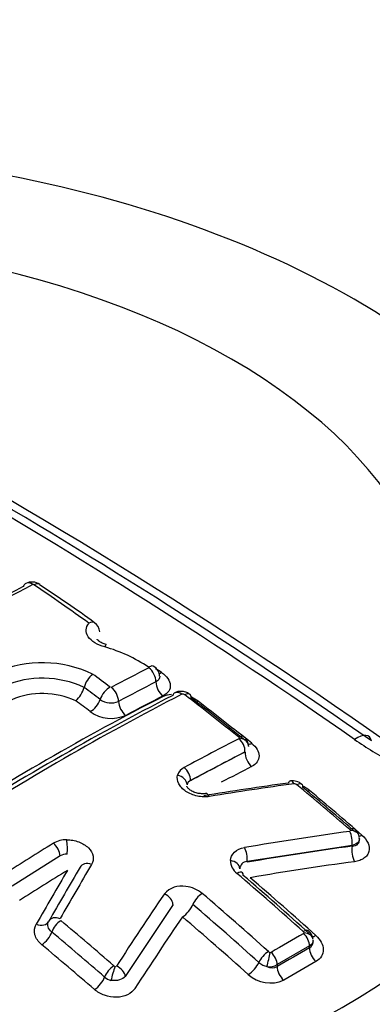
# Model space of a CAD drawing. Units: millimetres. Extents: x 0 to 594, y 0 to 420.
# Drawn here: x 406 to 407, y 393 to 395 of the extents above; entities that cross this region are included whole.
import ezdxf

# ---------------------------------------------------------------- set-up
doc = ezdxf.new("R2010")
doc.units = ezdxf.units.MM
for name, color, linetype in [('Default', 7, 'Continuous'), ('II2-04CAP-STD', 7, 'Continuous'), ('II2-04SHW-STD', 7, 'Continuous')]:
    doc.layers.add(name, color=color, linetype=linetype)

# ---------------------------------------------------------------- blocks, each defined once
blk = doc.blocks.new('SE7')
at = {"layer": 'II2-04CAP-STD', "color": 7, "linetype": 'Continuous'}
for p, q in [((406.3055, 393.8445), (406.3055, 393.8445)), ((406.6251, 393.7167), (406.5169, 393.6597)), ((406.6251, 393.716), (406.6251, 393.7167)), ((406.8376, 393.5304), (406.6294, 393.4985)), ((406.8376, 393.5291), (406.8376, 393.5304)), ((406.2579, 393.5096), (406.1625, 393.4495)), ((406.6294, 393.4985), (406.6294, 393.4971)), ((406.4821, 393.4133), (406.3874, 393.2703)), ((406.7532, 393.3308), (406.6889, 393.2937)), ((406.7532, 393.327), (406.7532, 393.3308)), ((406.6889, 393.2937), (406.6889, 393.2899))]:
    blk.add_line(p, q, dxfattribs=at)
for centre, radius, start, end in [((400.2907, 384.3582), 11.444, 55.07406, 64.92594), ((400.4216, 384.4953), 11.2736, 55.07368, 64.92632), ((400.7416, 384.9618), 10.7236, 54.89725, 62.20274), ((408.6883, 389.1731), 5.4773, 117.1993, 122.7814), ((408.7092, 389.1725), 5.4822, 117.1933, 122.7874), ((406.2022, 394.0278), 0.0261, 54.4993, 117.9976), ((406.2047, 394.0465), 0.00236, 57.4645, 109.7409), ((402.5832, 388.7532), 6.416, 54.43591, 55.62253), ((405.0798, 392.2839), 2.0992, 53.5746, 57.1877), ((406.3132, 393.9531), 0.0237, 4.4677, 56.9417), ((406.2655, 393.6356), 0.3005, 55.9498, 74.3378), ((406.2226, 393.6616), 0.232, 64.568, 113.2046), ((408.7419, 389.373), 5.0666, 117.0957, 118.0476), ((406.4306, 393.8651), 0.0249, 4.0042, 57.8129), ((406.2557, 393.5684), 0.3672, 56.2996, 58.5728), ((406.2229, 393.6664), 0.1964, 65.1023, 112.8687), ((406.3605, 393.8285), 0.0573, 131.8786, 163.7451), ((402.3074, 388.4396), 6.7543, 53.15917, 53.52888), ((406.248, 393.8615), 0.06, 313.2394, 343.5135), ((402.3067, 388.4369), 6.7255, 53.17842, 53.51764), ((408.7523, 389.3535), 5.0573, 117.1023, 118.0522), ((408.9687, 388.9907), 5.4398, 117.2067, 122.828), ((408.9906, 388.9852), 5.4484, 117.2038, 122.8308), ((406.2231, 393.674), 0.1583, 65.3373, 112.8005), ((406.4886, 393.7586), 0.0727, 97.391, 111.9069), ((406.5017, 393.8252), 0.006, 51.7814, 108.5358), ((402.2091, 388.2498), 7.0425, 51.29728, 52.40651), ((402.2417, 388.2673), 7.0116, 51.30774, 52.41795), ((406.4886, 393.7586), 0.0727, 53.4649, 65.6824), ((406.3593, 393.8512), 0.0375, 234.3389, 293.0273), ((406.3598, 393.8552), 0.0722, 234.4754, 293.235), ((406.611, 393.7433), 0.00287, 8.9051, 56.48), ((406.6127, 393.7438), 0.0012, 292.8774, 359.4535), ((406.6103, 393.7285), 0.0217, 358.3207, 55.2876), ((408.9219, 389.2312), 5.0679, 117.1013, 118.4895), ((407.3318, 394.4582), 0.8681, 235.7013, 241.4403), ((406.5158, 393.6624), 0.0257, 116.0251, 162.5846), ((406.5225, 393.648), 0.0129, 115.6095, 165.4179), ((407.5158, 387.7353), 5.9735, 97.74489, 99.36992), ((407.5287, 387.7227), 5.9848, 97.73951, 99.3654), ((406.7201, 393.6329), 0.026, 46.7345, 100.5273), ((406.7232, 393.6453), 0.00765, 50.4229, 93.8872), ((401.9209, 387.8973), 7.4978, 49.06893, 50.12204), ((406.7062, 393.5811), 0.075, 51.4223, 64.1181), ((401.9547, 387.9163), 7.465, 49.07738, 50.13144), ((407.6221, 387.717), 5.8944, 97.69268, 99.74798), ((406.83, 393.5582), 0.00479, 21.8523, 50.5987), ((406.8315, 393.5464), 0.0198, 12.495, 54.9234), ((406.8407, 393.5456), 0.0114, 349.5984, 27.1527), ((409.2849, 388.6043), 5.7925, 121.65991, 122.77936), ((406.2706, 393.4898), 0.052, 89.5348, 120.0825), ((406.27, 393.4899), 0.0231, 85.4256, 121.4592), ((412.7768, 389.6659), 7.5052, 149.34488, 150.29462), ((406.6293, 393.5015), 0.0332, 181.9075, 232.7837), ((412.7365, 389.6709), 7.4847, 149.34451, 150.29432), ((401.5925, 387.6376), 7.6969, 48.02169, 49.32436), ((401.6267, 387.6572), 7.6648, 48.02881, 49.33264), ((406.4988, 393.4054), 0.0445, 78.7984, 139.5149), ((412.2534, 389.501), 6.9983, 145.80397, 147.2135), ((406.5007, 393.3873), 0.0621, 50.4737, 83.768), ((401.5193, 387.5947), 7.702, 48.01361, 49.31537), ((401.5244, 387.5978), 7.6675, 48.02448, 49.32783), ((401.4508, 387.6261), 7.4994, 49.0628, 50.12022), ((401.4556, 387.6282), 7.4658, 49.07376, 50.13227), ((409.3721, 388.7281), 5.3226, 119.6169, 120.4185), ((406.7374, 393.3555), 0.00512, 12.0987, 50.762), ((406.7411, 393.3564), 0.00134, 296.8821, 7.2875), ((406.7365, 393.3427), 0.0234, 3.4901, 50.9812), ((406.7455, 393.34), 0.0151, 300.5496, 9.761), ((406.6771, 393.3258), 0.00822, 228.1103, 256.1504), ((406.6759, 393.3205), 0.00282, 254.9467, 297.414), ((406.6769, 393.3256), 0.0368, 228.6166, 257.2248), ((406.6722, 393.3257), 0.0362, 264.5627, 297.6036), ((406.3689, 393.2962), 0.00653, 228.9547, 253.2643), ((406.675, 393.3222), 0.065, 227.8802, 294.3615), ((406.6786, 393.3105), 0.023, 244.5882, 296.6983), ((406.368, 393.2944), 0.0334, 229.5814, 254.048)]:
    blk.add_arc(centre, radius, start, end, dxfattribs=at)
for centre, major_axis, ratio, start_param, end_param in [((405.5936, 393.8952), (2.6473, 0), 0.57735, 0.955878, 2.185715), ((405.5936, 393.8952), (-1.7652, 0), 0.57735, 2.87179, 4.982192), ((405.5936, 393.9169), (-1.4209, 0), 0.57735, 2.876376, 4.977606), ((406.2013, 394.0288), (0.0114, -0.0223), 0.609204, 3.141244, 3.659133), ((406.2013, 394.0288), (0.0114, -0.0223), 0.609204, 2.294306, 3.141244), ((406.2033, 394.0286), (-0.0141, -0.0206), 0.521662, 3.140035, 3.912302), ((406.2033, 394.0286), (-0.0141, -0.0206), 0.521662, 3.100876, 3.140035), ((406.3117, 393.9528), (-0.0145, -0.0203), 0.504885, 3.14296, 3.923026), ((406.3434, 393.9056), (-0.0062, -0.0242), 0.109059, 3.130825, 3.811418), ((406.4302, 393.8654), (-0.0137, -0.0209), 0.436646, 3.054655, 3.905705), ((406.4306, 393.8643), (-0.0114, 0.0223), 0.609235, 4.021131, 5.380174), ((406.4631, 393.8932), (0.0137, 0.0209), 0.437153, 3.563475, 3.897363), ((406.354, 393.826), (0.015, 0.02), 0.486304, 0.811158, 2.171519), ((406.3563, 393.8255), (-0.0118, 0.0221), 0.599206, 4.010626, 5.370099), ((406.466, 393.8466), (-0.0114, 0.0223), 0.609105, 0.879387, 2.230727), ((406.2326, 388.9987), (2.8798, 4.9879), 0.57735, 0.729166, 0.842327), ((406.2318, 388.9992), (2.8799, 4.9881), 0.57735, 0.728763, 0.746958), ((406.4963, 393.8138), (0.0103, -0.02), 0.609041, 3.140881, 3.622774), ((406.4963, 393.8138), (0.0103, -0.02), 0.609041, 2.221757, 3.140881), ((406.5019, 393.8128), (-0.0137, -0.0178), 0.474463, 3.142196, 3.940672), ((406.5019, 393.8128), (-0.0137, -0.0178), 0.474463, 2.540572, 3.142196), ((405.7149, 389.4377), (-2.9137, 5.0467), 0.57735, -0.932261, -0.92521), ((406.321, 393.8154), (0.015, 0.02), 0.486649, 3.960956, 5.312791), ((406.3917, 393.8078), (-0.0118, 0.0221), 0.599112, 0.868929, 2.220732), ((406.5359, 393.8361), (0.0152, 0.0198), 0.474927, 3.708564, 3.932695), ((405.8577, 389.5201), (-2.909, 5.0386), 0.57735, -0.976316, -0.950024), ((406.6087, 393.7289), (-0.0141, -0.0176), 0.456857, 3.046643, 3.949729), ((406.6099, 393.727), (-0.0225, -0.0008), 0.754169, 3.113693, 4.511432), ((406.8255, 393.681), (-0.0452, -0.066), 0.366809, 2.81993, 3.879135), ((406.6092, 393.7259), (0.0102, -0.02), 0.609219, 0.815483, 2.194457), ((406.6428, 393.7522), (0.0156, 0.0195), 0.457302, 3.547871, 3.941736), ((406.3953, 388.9048), (2.8696, 4.9703), 0.57735, 0.728724, 0.755413), ((406.6428, 393.7058), (0.0114, -0.0223), 0.609126, 3.95698, 5.328551), ((406.501, 393.6689), (0.0107, -0.0198), 0.594453, 0.800898, 2.179843), ((406.4094, 388.8966), (2.8573, 4.9491), 0.57735, 0.728724, 0.743652), ((406.4878, 393.6536), (0.0217, -0.0059), 0.748031, 0.217857, 1.615961), ((405.5936, 393.6302), (-2.8987, 0), 0.57735, 0, 3.153936), ((406.7184, 393.6366), (0.003, -0.0223), 0.403684, 3.141566, 3.739195), ((406.7184, 393.6366), (0.003, -0.0223), 0.403684, 2.342401, 3.141566), ((406.7237, 393.6348), (-0.0144, -0.0173), 0.437443, 3.142917, 3.958938), ((406.7237, 393.6348), (-0.0144, -0.0173), 0.437443, 2.562807, 3.142917), ((406.5511, 393.6114), (0.0037, -0.0222), 0.386514, 2.331123, 3.173991), ((406.758, 393.6581), (0.016, 0.0192), 0.437863, 3.688498, 3.950938), ((405.8577, 389.5201), (-2.909, 5.0386), 0.57735, -1.030813, -1.004784), ((405.5936, 393.8952), (1.8775, 0), 0.57735, 4.993395, 6.004393), ((405.5936, 393.9136), (1.7292, 0), 0.57735, 5.033056, 5.96497), ((406.8283, 393.5458), (-0.0147, -0.017), 0.419385, 3.057987, 3.966838), ((406.8283, 393.5422), (0.003, -0.0223), 0.415738, 0.95669, 2.317265), ((406.8297, 393.5439), (-0.0214, -0.0069), 0.677372, 3.141265, 4.277788), ((406.8626, 393.569), (0.0164, 0.0189), 0.419778, 3.592589, 3.958836), ((406.242, 393.5188), (-0.0118, 0.0192), 0.557417, 3.91058, 5.289529), ((406.2684, 393.5257), (-0.0003, 0.0225), 0.176736, 4.10286, 5.500918), ((406.1067, 388.7159), (4.4917, 3.5363), 0.743311, 0.900422, 0.94072), ((406.8479, 393.5159), (0.0033, -0.0248), 0.415602, 4.098186, 5.451198), ((406.6201, 393.5103), (0.0038, -0.0222), 0.394265, 0.942158, 2.302664), ((406.3177, 393.4768), (0.0194, -0.0115), 0.689733, 1.824897, 3.222957), ((406.5923, 393.4845), (0.0225, -0.0007), 0.716815, 0.025213, 1.420564), ((406.1148, 388.7056), (4.4725, 3.5212), 0.743311, 0.900422, 0.94072), ((406.4094, 388.8966), (2.8573, 4.9491), 0.57735, 0.819247, 0.842775), ((406.5075, 389.1566), (1.2931, 5.5989), 0.303247, 0.761124, 0.790496), ((406.6053, 393.4593), (-0.0147, -0.0171), 0.423801, 3.12848, 4.013199), ((406.6053, 393.4593), (-0.0147, -0.0171), 0.423801, 2.617839, 3.12848), ((405.6593, 389.4056), (-2.9146, 5.0483), 0.57735, -1.057171, -1.02444), ((406.4616, 393.4187), (-0.0186, 0.0126), 0.680995, 3.621162, 4.981915), ((406.5366, 393.4196), (0.0147, 0.0171), 0.423905, 0.888329, 2.283686), ((406.5048, 393.406), (0.0163, 0.019), 0.424231, 4.037695, 5.425083), ((406.2131, 393.3912), (-0.0217, 0.0124), 0.670367, 1.822141, 3.210481), ((406.2554, 393.3696), (0.0195, -0.0112), 0.670101, 1.813684, 3.210459), ((406.2567, 393.3656), (0.0144, 0.0173), 0.43759, 0.930564, 2.326688), ((406.739, 389.067), (1.445, 5.5061), 0.337876, 0.76165, 0.801951), ((405.525, 389.328), (-2.9146, 5.0482), 0.57735, -1.057174, -1.024443), ((406.2242, 393.3503), (0.016, 0.0192), 0.437934, 4.079808, 5.468083), ((406.7362, 393.3442), (-0.015, -0.0167), 0.400785, 3.142678, 4.022579), ((406.7373, 393.34), (-0.0111, 0.0196), 0.581793, 3.930883, 5.228609), ((406.738, 393.3413), (-0.0223, -0.0029), 0.67562, 3.141724, 4.425389), ((405.3266, 389.2135), (-2.9089, 5.0383), 0.57735, -1.030824, -1.004681), ((406.7708, 393.3687), (0.0167, 0.0186), 0.401176, 3.590167, 4.014502), ((406.6675, 393.3045), (0.0151, 0.0167), 0.400878, 0.897696, 2.29096), ((406.671, 393.3026), (0.0051, 0.0219), 0.038736, 4.090769, 5.4837), ((406.673, 393.3029), (-0.0114, 0.0194), 0.572458, 3.922807, 5.220533), ((406.7225, 388.7159), (2.813, 4.8722), 0.57735, 0.777682, 0.793828), ((406.7708, 393.3168), (-0.0124, 0.0217), 0.581788, 0.789286, 2.079469), ((406.6359, 393.2908), (0.0167, 0.0186), 0.401173, 4.047099, 5.432392), ((406.7353, 388.7085), (2.801, 4.8514), 0.57735, 0.777682, 0.793828), ((406.3617, 393.2762), (0.0147, 0.017), 0.419448, 0.938449, 2.332873), ((406.3641, 393.2749), (0.0063, 0.0216), 0.082787, 0.825531, 2.219683), ((406.3669, 393.2757), (-0.0189, 0.0122), 0.654239, 3.604728, 4.965551), ((406.7066, 393.2797), (-0.0127, 0.0216), 0.572463, 0.781218, 2.071401), ((406.3293, 393.2609), (0.0164, 0.0189), 0.419771, 4.087742, 5.474294)]:
    blk.add_ellipse(centre, major_axis=major_axis, ratio=ratio, start_param=start_param, end_param=end_param, dxfattribs=at)
for points, knots in [([(406.3466, 393.925), (406.3394, 393.9268), (406.3328, 393.9296), (406.3214, 393.9366), (406.3169, 393.9408), (406.3109, 393.9498), (406.3094, 393.9545), (406.3098, 393.9636), (406.3117, 393.9679), (406.3151, 393.9716)], [0, 0, 0, 0, 0.25, 0.25, 0.5, 0.5, 0.75, 0.75, 1, 1, 1, 1]), ([(406.3496, 393.9299), (406.3489, 393.93), (406.3454, 393.9307), (406.3396, 393.9333), (406.334, 393.9369), (406.3315, 393.9395), (406.3313, 393.9402), (406.3313, 393.9402)], [0, 0, 0, 0, 0.0463301, 0.2703122, 0.458422, 0.6586206, 0.8100679, 0.8100679, 0.8100679, 0.8100679]), ([(406.4557, 393.867), (406.4557, 393.8669), (406.4557, 393.8668), (406.456, 393.8622), (406.4533, 393.8581), (406.4483, 393.8555)], [0.4902216, 0.4902216, 0.4902216, 0.4902216, 0.5, 0.5, 1, 1, 1, 1]), ([(406.4594, 393.8739), (406.4646, 393.8705), (406.4689, 393.8665), (406.4748, 393.8581), (406.4765, 393.8536), (406.4771, 393.845), (406.476, 393.8407), (406.471, 393.8333), (406.4672, 393.83), (406.4623, 393.8275)], [0, 0, 0, 0, 0.25, 0.25, 0.5, 0.5, 0.75, 0.75, 1, 1, 1, 1]), ([(406.5154, 393.8304), (406.5145, 393.8312), (406.5118, 393.8336), (406.5048, 393.8362), (406.4964, 393.837), (406.4896, 393.8358), (406.487, 393.8341), (406.4862, 393.8336)], [0, 0, 0, 0, 0.105858, 0.372663, 0.679509, 0.917071, 1, 1, 1, 1]), ([(406.6383, 393.7335), (406.6429, 393.7298), (406.6466, 393.7257), (406.6516, 393.7171), (406.6529, 393.7127), (406.6529, 393.7041), (406.6517, 393.7), (406.6467, 393.6928), (406.643, 393.6897), (406.6383, 393.6873)], [0, 0, 0, 0, 0.25, 0.25, 0.5, 0.5, 0.75, 0.75, 1, 1, 1, 1]), ([(406.5548, 393.6277), (406.5509, 393.6271), (406.5469, 393.6268), (406.5387, 393.6271), (406.5345, 393.6276), (406.5223, 393.6303), (406.5144, 393.6335), (406.5014, 393.6422), (406.4964, 393.6475), (406.4906, 393.6587), (406.4898, 393.6646), (406.4913, 393.67)], [0, 0, 0, 0, 0.125, 0.125, 0.25, 0.25, 0.5, 0.5, 0.75, 0.75, 1, 1, 1, 1]), ([(406.5473, 393.6336), (406.5472, 393.6336), (406.5451, 393.633), (406.5388, 393.633), (406.53, 393.6342), (406.5213, 393.6374), (406.5145, 393.6416), (406.5106, 393.6457), (406.5096, 393.648), (406.5096, 393.648), (406.5096, 393.648)], [0, 0, 0, 0, 0.0103549, 0.1528912, 0.2985503, 0.4481501, 0.5963841, 0.7387011, 0.8787439, 0.9784259, 0.9784259, 0.9784259, 0.9784259]), ([(406.8572, 393.5511), (406.8628, 393.5462), (406.867, 393.5407), (406.8718, 393.5295), (406.8724, 393.5238), (406.8703, 393.5159), (406.8692, 393.5134), (406.8659, 393.5089), (406.8638, 393.5069), (406.8589, 393.5034), (406.856, 393.5019), (406.8497, 393.4995), (406.8463, 393.4987), (406.8426, 393.4982)], [0, 0, 0, 0, 0.25, 0.25, 0.5, 0.5, 0.625, 0.625, 0.75, 0.75, 0.875, 0.875, 1, 1, 1, 1]), ([(406.271, 393.5417), (406.275, 393.5418), (406.2791, 393.5414), (406.2871, 393.5401), (406.2911, 393.539), (406.3023, 393.5348), (406.309, 393.5307), (406.319, 393.5207), (406.3222, 393.515), (406.3245, 393.5035), (406.3235, 393.4977), (406.3205, 393.4926)], [0, 0, 0, 0, 0.125, 0.125, 0.25, 0.25, 0.5, 0.5, 0.75, 0.75, 1, 1, 1, 1]), ([(406.8522, 393.5435), (406.8522, 393.5413), (406.8514, 393.5391), (406.8472, 393.5341), (406.8429, 393.5317), (406.8376, 393.5304)], [0.1677536, 0.1677536, 0.1677536, 0.1677536, 0.5, 0.5, 1, 1, 1, 1]), ([(406.8376, 393.5291), (406.8428, 393.5291), (406.8472, 393.5309), (406.8514, 393.5364), (406.8522, 393.5391), (406.8522, 393.5421)], [0, 0, 0, 0, 0.5, 0.5, 0.825765, 0.825765, 0.825765, 0.825765]), ([(406.5961, 393.5004), (406.5963, 393.5067), (406.5991, 393.5125), (406.6089, 393.5216), (406.6159, 393.5248), (406.6241, 393.5262)], [0, 0, 0, 0, 0.5, 0.5, 1, 1, 1, 1]), ([(406.6294, 393.4985), (406.6251, 393.4981), (406.6214, 393.4965), (406.6163, 393.4915), (406.6149, 393.488), (406.6148, 393.4843)], [0, 0, 0, 0, 0.5, 0.5, 1, 1, 1, 1]), ([(406.2215, 393.3333), (406.2146, 393.339), (406.2099, 393.346), (406.206, 393.3603), (406.2068, 393.3676), (406.2105, 393.374)], [0, 0, 0, 0, 0.5, 0.5, 1, 1, 1, 1]), ([(406.2413, 393.3584), (406.2377, 393.3614), (406.2352, 393.365), (406.2331, 393.3726), (406.2334, 393.3765), (406.2354, 393.3799)], [0, 0, 0, 0, 0.5, 0.5, 1, 1, 1, 1]), ([(406.7658, 393.3517), (406.7704, 393.3476), (406.774, 393.343), (406.779, 393.3335), (406.7803, 393.3285), (406.7805, 393.319), (406.7792, 393.3143), (406.7743, 393.3062), (406.7706, 393.3027), (406.7658, 393.3)], [0, 0, 0, 0, 0.25, 0.25, 0.5, 0.5, 0.75, 0.75, 1, 1, 1, 1]), ([(406.3874, 393.2703), (406.385, 393.2672), (406.3808, 393.2647), (406.3705, 393.2618), (406.3645, 393.2614), (406.3588, 393.2623)], [0, 0, 0, 0, 0.5, 0.5, 1, 1, 1, 1]), ([(406.4067, 393.2464), (406.4033, 393.2412), (406.3982, 393.2369), (406.3854, 393.2308), (406.3777, 393.2291), (406.3619, 393.2288), (406.3537, 393.2302), (406.3424, 393.2342), (406.3387, 393.2359), (406.332, 393.2397), (406.329, 393.2419), (406.3262, 393.2443)], [0, 0, 0, 0, 0.25, 0.25, 0.5, 0.5, 0.75, 0.75, 0.875, 0.875, 1, 1, 1, 1])]:
    blk.add_open_spline(points, degree=3, knots=knots, dxfattribs=at)
blk.add_open_spline([(406.7605, 393.3411), (406.7605, 393.3372), (406.7578, 393.3335), (406.7532, 393.3308)], degree=3, dxfattribs=at)
at = {"layer": 'II2-04SHW-STD', "color": 7, "linetype": 'Continuous'}
blk.add_ellipse((405.5936, 393.512), major_axis=(-2.9051, 0), ratio=0.57735, start_param=0, end_param=3.128207, dxfattribs=at)

msp = doc.modelspace()

# ---------------------------------------------------------------- block references
at = {"layer": 'Default'}
msp.add_blockref('SE7', (0, 0), dxfattribs=at)

doc.saveas('drawing.dxf')
